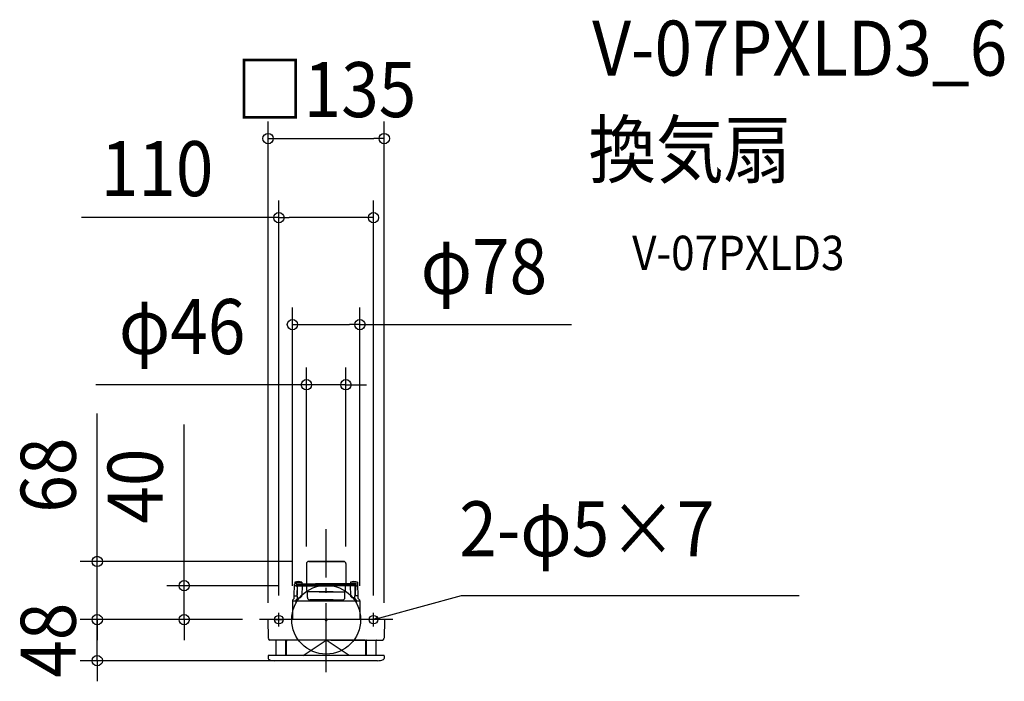
# Model space of a CAD drawing. Extents: x -356 to 788, y -72 to 698.
import ezdxf
from ezdxf.enums import TextEntityAlignment as Align

# ---------------------------------------------------------------- set-up
doc = ezdxf.new("R2010")
doc.units = 0
doc.header["$LTSCALE"] = 20
doc.header["$PDMODE"] = 3
doc.header["$PDSIZE"] = -2
doc.linetypes.add('DASHDOT', pattern=[5.5, 4, -0.6, 0.3, -0.6])
for name, color, linetype in [('ARRANGE', 1, 'CONTINUOUS'), ('BASIS', 6, 'DASHDOT'), ('DETAIL', 5, 'CONTINUOUS'), ('ETC', 61, 'CONTINUOUS'), ('FIX', 11, 'CONTINUOUS'), ('NOTE', 4, 'CONTINUOUS'), ('OUTLINE', 3, 'CONTINUOUS'), ('SIZE', 30, 'CONTINUOUS')]:
    doc.layers.add(name, color=color, linetype=linetype)
doc.styles.get("Standard").update_dxf_attribs({"font": 'SIMPLEX.shx', "width": 0.9, "height": 64, "bigfont": 'BIGFONT.shx'})

msp = doc.modelspace()

# ---------------------------------------------------------------- linework, layer by layer
at = {"layer": 'ARRANGE', "color": 1, "linetype": 'CONTINUOUS'}
msp.add_circle((0, 0), 40, dxfattribs=at)
msp.add_point((0, 0), dxfattribs=at)
at = {"layer": 'BASIS', "color": 6, "linetype": 'DASHDOT'}
for p, q in [((0, -60.9), (0, 105.4)), ((77.4, 0), (-77.4, 0))]:
    msp.add_line(p, q, dxfattribs=at)
at = {"layer": 'DETAIL', "color": 5, "linetype": 'CONTINUOUS'}
for p, q in [((-22.9, 65.1), (-22.9, 42.2)), ((20.3, 67.7), (-20.9, 67.7)), ((-20.3, 67.7), (20.9, 67.7)), ((22.9, 65.1), (22.9, 42.2)), ((-37.1, 27.3), (-36.9, 41.2)), ((-36.3, 43.4), (-36.4, 41.7)), ((-34.6, 41.7), (-36.4, 41.7)), ((-36.3, 43.4), (-28.3, 43.4)), ((-35.1, 39.5), (-36.3, 39.5)), ((-35.2, 39.5), (9.3, 39.5)), ((-34.6, 41.7), (12.5, 41.7)), ((-34.1, 39.5), (-34.1, 41.2)), ((-34.1, 41.1), (12, 41.1)), ((12, 40.3), (-34.1, 40.3)), ((-33.9, 38.3), (-33.7, 29)), ((-33.7, 29), (-33.5, 39.5)), ((-28.3, 43.4), (-28.1, 41.7)), ((-27.9, 39.5), (-28.1, 28.4)), ((-22.3, 33.8), (-22.3, 39)), ((34.6, 41.7), (-12.5, 41.7)), ((34.1, 41.1), (-12, 41.1)), ((-12, 40.3), (34.1, 40.3)), ((35.2, 39.5), (-9.3, 39.5)), ((22.3, 33.8), (22.3, 39)), ((27.9, 39.5), (28.1, 28.4)), ((28.3, 43.4), (28.1, 41.7)), ((36.3, 43.4), (28.3, 43.4)), ((33.7, 29), (33.5, 39.5)), ((33.9, 38.3), (33.7, 29)), ((34.1, 39.5), (34.1, 41.2)), ((34.6, 41.7), (36.4, 41.7)), ((35.1, 39.5), (36.3, 39.5)), ((36.3, 43.4), (36.4, 41.7)), ((37.1, 27.3), (36.9, 41.2)), ((-37.4, 24.3), (-38.3, 23.6)), ((-37.3, 24.7), (-37.2, 27.2)), ((-37.1, 27.5), (-33.3, 27.5)), ((-34, 23.5), (-34.7, 22.9)), ((-33.7, 27.5), (-33.7, 29)), ((-33.3, 25), (-33.3, 27.5)), ((-33.3, 25.5), (-31.1, 25.5)), ((8.1, 32.4), (-21.8, 32.4)), ((-21.8, 25.8), (-21.8, 32.4)), ((8.1, 23), (-19, 23)), ((-17.9, 22.6), (-18.3, 23)), ((-8.1, 32.4), (21.8, 32.4)), ((-8.1, 23), (19, 23)), ((17.9, 22.6), (18.3, 23)), ((21.8, 25.8), (21.8, 32.4)), ((33.3, 25.5), (31.1, 25.5)), ((33.3, 25), (33.3, 27.5)), ((37.1, 27.5), (33.3, 27.5)), ((33.7, 27.5), (33.7, 29)), ((34, 23.5), (34.7, 22.9)), ((37.3, 24.7), (37.2, 27.2)), ((37.4, 24.3), (38.3, 23.6)), ((-39.2, 21.7), (-39.2, 0)), ((39.2, 21.5), (-39.2, 21.5)), ((-17.9, 22.6), (8.3, 22.6)), ((17.9, 22.6), (-8.3, 22.6)), ((39.2, 21.7), (39.2, 0)), ((67.4, 0), (-67.4, 0)), ((-67.7, -0.3), (-67.3, -21.7)), ((67.7, -0.3), (67.3, -21.7)), ((-5.4, -23.7), (-65.3, -23.7)), ((-58, -41.7), (-58, -24.7)), ((-47, -41.7), (-47, -24.7)), ((-46, -41.7), (-46, -24.9)), ((45, -23.9), (-45, -23.9)), ((-26.7, -41.7), (0, -23.9)), ((26.7, -41.7), (0, -23.9)), ((5.4, -23.7), (65.3, -23.7)), ((46, -41.7), (46, -24.9)), ((47, -41.7), (47, -24.7)), ((58, -41.7), (58, -24.7)), ((-67.5, -42), (-67.4, -45.1)), ((67.2, -41.7), (-67.2, -41.7)), ((67.5, -42), (67.4, -45.1)), ((59.6, -47.7), (-59.6, -47.7))]:
    msp.add_line(p, q, dxfattribs=at)
for centre, radius, start, end in [((-20.3, 65.1), 2.6, 90, 180), ((20.3, 65.1), 2.6, 0, 90), ((-36.4, 41.2), 0.5, 89.9978, 178.9188), ((-36.2, 38.9), 0.581, 96.935, 171.5248), ((-32.3, 33.8), 10.4, 67.3871, 112.6129), ((-35.1, 38.3), 1.2, 1.2678, 90), ((-34.6, 41.2), 0.5, 1, 90.0003), ((-23.4, 42.2), 0.5, 279, 0), ((-22.8, 39), 0.5, 0, 89.9999), ((22.8, 39), 0.5, 90.0001, 180), ((23.4, 42.2), 0.5, 180, 261), ((32.3, 33.8), 10.4, 67.3871, 112.6129), ((35.1, 38.3), 1.2, 90, 178.7322), ((34.6, 41.2), 0.5, 89.9997, 179), ((36.2, 38.9), 0.581, 8.4752, 83.065), ((36.4, 41.2), 0.5, 1.0812, 90.0022), ((-36.6, 21.6), 2.61, 130.5111, 178.0614), ((-37.8, 24.7), 0.5, 310, 359), ((-36.9, 27.2), 0.3, 136.2414, 179), ((-26.6, 13), 12.8, 129.0961, 131.9626), ((-35.3, 25), 1.96, 308.7309, 359.0328), ((-31.1, 28.5), 3, 270.0001, 359), ((-20, 33.8), 2.3, 180, 218.5), ((-19, 25.8), 2.8, 180, 270), ((19, 25.8), 2.8, 270, 0), ((20, 33.8), 2.3, 321.5, 0), ((31.1, 28.5), 3, 181, 269.9999), ((35.3, 25), 1.96, 180.9672, 231.2691), ((26.6, 13), 12.8, 48.0374, 50.9039), ((36.9, 27.2), 0.3, 1, 43.7586), ((37.8, 24.7), 0.5, 181, 230), ((36.6, 21.6), 2.61, 1.9401, 49.4874), ((-34.6, 21.8), 0.915, 132.0765, 201.4628), ((-30.2, 23), 5.43, 194.5181, 195.549), ((-9.3, 21), 2, 14.4844, 53.186), ((9.3, 21), 2, 126.814, 165.5156), ((34.6, 21.8), 0.915, 338.5372, 47.9235), ((30.2, 23), 5.43, 344.451, 345.4819), ((-67.4, -0.3), 0.3, 90, 181), ((67.4, -0.3), 0.3, 359, 90), ((-65.3, -21.7), 2, 181, 270), ((65.3, -21.7), 2, 270, 359), ((-59, -24.7), 1, 0, 90), ((-46, -24.7), 1, 90, 180), ((-45, -24.9), 1, 90, 180), ((45, -24.9), 1, 0, 90), ((46, -24.7), 1, 0, 90), ((59, -24.7), 1, 90, 180), ((-67.2, -42), 0.3, 90, 181), ((-65.9, -45.1), 1.5, 181, 250.0372), ((65.9, -45.1), 1.5, 289.9628, 359), ((67.2, -42), 0.3, 359, 90), ((-59.6, -27.5), 20.2, 250.0378, 270), ((59.6, -27.5), 20.2, 270, 289.9622)]:
    msp.add_arc(centre, radius, start, end, dxfattribs=at)
at = {"layer": 'FIX', "color": 11, "linetype": 'CONTINUOUS'}
for centre in [(-55, 0), (55, 0)]:
    msp.add_circle(centre, 5, dxfattribs=at)
at = {"layer": 'NOTE', "color": 4, "linetype": 'CONTINUOUS'}
for p, q in [((66.6, 3.2), (157.1, 28)), ((157.1, 28), (549.8, 28)), ((-60, 0), (-50, 0)), ((-55, -8), (-55, 8)), ((60, 0), (50, 0)), ((55, -8), (55, 8)), ((55, 0), (66.6, 3.2)), ((55, 0), (60.4, 3.1)), ((61.2, 0), (55, 0))]:
    msp.add_line(p, q, dxfattribs=at)
at = {"layer": 'OUTLINE', "color": 3, "linetype": 'CONTINUOUS'}
for p, q in [((-22.9, 65.1), (-22.9, 42.2)), ((20.3, 67.7), (-20.9, 67.7)), ((-20.3, 67.7), (20.9, 67.7)), ((22.9, 65.1), (22.9, 42.2)), ((-37.1, 27.3), (-36.9, 41.2)), ((-36.3, 43.4), (-36.4, 41.7)), ((-34.6, 41.7), (-36.4, 41.7)), ((-34.6, 41.7), (12.5, 41.7)), ((-28.3, 43.4), (-28.1, 41.7)), ((34.6, 41.7), (-12.5, 41.7)), ((28.3, 43.4), (28.1, 41.7)), ((34.6, 41.7), (36.4, 41.7)), ((36.3, 43.4), (36.4, 41.7)), ((37.1, 27.3), (36.9, 41.2)), ((-37.4, 24.3), (-38.3, 23.6)), ((-37.3, 24.7), (-37.2, 27.2)), ((37.3, 24.7), (37.2, 27.2)), ((37.4, 24.3), (38.3, 23.6)), ((-39.2, 21.7), (-39.2, 0)), ((39.2, 21.7), (39.2, 0)), ((67.4, 0), (-67.4, 0)), ((-67.7, -0.3), (-67.3, -21.7)), ((67.7, -0.3), (67.3, -21.7)), ((-5.4, -23.7), (-65.3, -23.7)), ((-58, -41.7), (-58, -24.7)), ((-46, -41.7), (-46, -24.9)), ((45, -23.9), (-45, -23.9)), ((-26.7, -41.7), (0, -23.9)), ((26.7, -41.7), (0, -23.9)), ((5.4, -23.7), (65.3, -23.7)), ((46, -41.7), (46, -24.9)), ((58, -41.7), (58, -24.7)), ((-67.5, -42), (-67.4, -45.1)), ((67.2, -41.7), (-67.2, -41.7)), ((67.5, -42), (67.4, -45.1)), ((59.6, -47.7), (-59.6, -47.7))]:
    msp.add_line(p, q, dxfattribs=at)
for centre, radius, start, end in [((-20.3, 65.1), 2.6, 90, 180), ((20.3, 65.1), 2.6, 0, 90), ((-36.4, 41.2), 0.5, 89.9978, 178.9188), ((-32.3, 33.8), 10.4, 67.3871, 112.6129), ((-23.4, 42.2), 0.5, 279, 0), ((23.4, 42.2), 0.5, 180, 261), ((32.3, 33.8), 10.4, 67.3871, 112.6129), ((36.4, 41.2), 0.5, 1.0812, 90.0022), ((-36.6, 21.6), 2.61, 130.5111, 178.0614), ((-37.8, 24.7), 0.5, 310, 359), ((-36.9, 27.2), 0.3, 136.2414, 179), ((36.9, 27.2), 0.3, 1, 43.7586), ((37.8, 24.7), 0.5, 181, 230), ((36.6, 21.6), 2.61, 1.9401, 49.4874), ((-67.4, -0.3), 0.3, 90, 181), ((67.4, -0.3), 0.3, 359, 90), ((-65.3, -21.7), 2, 181, 270), ((65.3, -21.7), 2, 270, 359), ((-59, -24.7), 1, 0, 90), ((-45, -24.9), 1, 90, 180), ((45, -24.9), 1, 0, 90), ((59, -24.7), 1, 90, 180), ((-67.2, -42), 0.3, 90, 181), ((-65.9, -45.1), 1.5, 181, 250.0372), ((65.9, -45.1), 1.5, 289.9628, 359), ((67.2, -42), 0.3, 359, 90), ((-59.6, -27.5), 20.2, 250.0378, 270), ((59.6, -27.5), 20.2, 270, 289.9622)]:
    msp.add_arc(centre, radius, start, end, dxfattribs=at)
at = {"layer": 'SIZE', "color": 30, "linetype": 'CONTINUOUS'}
for p, q in [((-67.5, 19.7), (-67.5, 579.3)), ((67.5, 19.7), (67.5, 579.3)), ((-67.5, 559.3), (-55.5, 559.3)), ((-55.5, 559.3), (55.5, 559.3)), ((67.5, 559.3), (55.5, 559.3)), ((-55, 28), (-55, 487.4)), ((55, 28), (55, 487.4)), ((-55, 467.4), (-284.5, 467.4)), ((-55, 467.4), (-43, 467.4)), ((43, 467.4), (-43, 467.4)), ((55, 467.4), (43, 467.4)), ((-39.2, 39.5), (-39.2, 363)), ((39.2, 39.5), (39.2, 363)), ((-39.2, 343), (-27.2, 343)), ((-27.2, 343), (27.2, 343)), ((39.2, 343), (27.2, 343)), ((39.2, 343), (285.1, 343)), ((-22.9, 85.1), (-22.9, 293.2)), ((22.9, 85.1), (22.9, 293.2)), ((-34.9, 273.2), (-267.8, 273.2)), ((-22.9, 273.2), (-34.9, 273.2)), ((22.9, 273.2), (-22.9, 273.2)), ((22.9, 273.2), (34.9, 273.2)), ((34.9, 273.2), (46.9, 273.2)), ((-266, 79.7), (-266, 239.7)), ((-165, 51.5), (-165, 227)), ((-266, 67.7), (-266, 79.7)), ((-40.3, 67.7), (-286, 67.7)), ((-266, 0), (-266, 67.7)), ((-165, 39.5), (-165, 51.5)), ((-56.3, 39.5), (-185, 39.5)), ((-165, 0), (-165, 39.5)), ((-266, 12), (-266, 24)), ((-266, 0), (-266, 12)), ((-97.4, 0), (-286, 0)), ((-97.4, 0), (-286, 0)), ((-266, -47.7), (-266, 0)), ((-266, 0), (-266, -12)), ((-97.4, 0), (-185, 0)), ((-165, 0), (-165, -12)), ((-266, -12), (-266, -24)), ((-165, -12), (-165, -24)), ((-20, -47.7), (-286, -47.7)), ((-266, -47.7), (-266, -59.7)), ((-266, -59.7), (-266, -71.7))]:
    msp.add_line(p, q, dxfattribs=at)
for centre in [(-67.5, 559.3), (67.5, 559.3), (-55, 467.4), (55, 467.4), (-39.2, 343), (39.2, 343), (-22.9, 273.2), (22.9, 273.2), (-266, 67.7), (-165, 39.5), (-266, 0), (-266, 0), (-165, 0), (-266, -47.7)]:
    msp.add_circle(centre, 6, dxfattribs=at)

# ---------------------------------------------------------------- texts
at = {"layer": 'ETC', "color": 61, "linetype": 'CONTINUOUS', "width": 0.9}
for s, height, p in [('V-07PXLD3_6', 64, (309.1, 632.5)), ('換気扇', 64, (304.9, 514.5)), ('V-07PXLD3', 40, (355.6, 406.4))]:
    msp.add_text(s, height=height, dxfattribs=at).set_placement(p)
at = {"layer": 'NOTE', "color": 4, "linetype": 'CONTINUOUS', "width": 0.9}
msp.add_text('2-φ5×7', height=64, dxfattribs=at).set_placement((154.7, 73.6))
at = {"layer": 'SIZE', "color": 30, "linetype": 'CONTINUOUS', "width": 0.9}
for s, p in [('□135', (0, 584.3)), ('110', (-196.5, 492.4)), ('φ78', (183.3, 378.6)), ('φ46', (-167.4, 308.8))]:
    msp.add_text(s, height=64, dxfattribs=at).set_placement(p, align=Align.CENTER)
for s, p in [('68', (-291, 168)), ('40', (-190, 155.3)), ('48', (-291, -23.9))]:
    msp.add_text(s, height=64, rotation=90, dxfattribs=at).set_placement(p, align=Align.CENTER)

doc.saveas('drawing.dxf')
